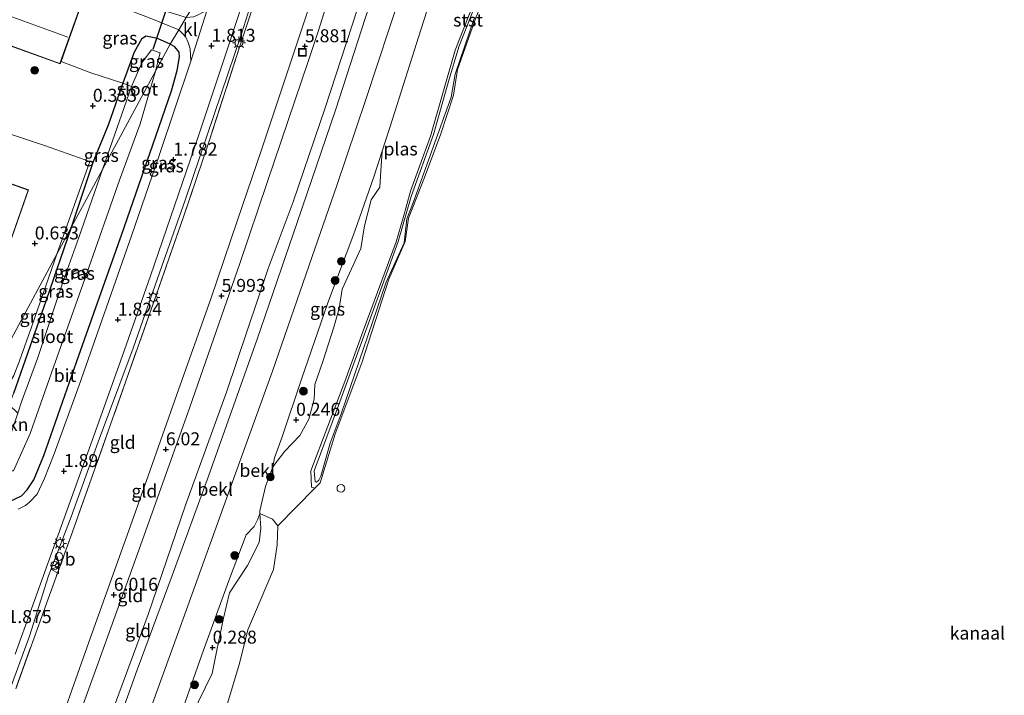
# Model space of a CAD drawing. Units: metres. Extents: x 72407 to 80000, y 393750 to 400002.
# Drawn here: x 74854 to 75044, y 395081 to 395211 of the extents above; entities that cross this region are included whole.
import ezdxf
from ezdxf.enums import TextEntityAlignment as Align

# ---------------------------------------------------------------- set-up
doc = ezdxf.new("R2010")
doc.units = ezdxf.units.M
doc.linetypes.add('IE-TERREINAFSCHEIDING', pattern=[10, 8, -2])
doc.layers.get('0').update_dxf_attribs({"lineweight": 25})
for name, color, linetype, lineweight in [('B-ME-GR-BOOM-S-B1', 93, 'Continuous', 18), ('B-ME-GR-STRUIKEN-GV-B6', 93, 'Continuous', 18), ('B-ME-GW-KRUINLIJN-L-B1', 93, 'Continuous', 18), ('B-ME-GW-TEENLIJN-L-B1', 93, 'Continuous', 18), ('B-ME-IE-GRASLAND-GV-B6', 93, 'Continuous', 18), ('B-ME-IE-GRONDWERKLIJN-GROND_INGERICHT-GV-B6', 253, 'Continuous', 18), ('B-ME-IE-HULPGEOMETRIE-L-B1', 53, 'Continuous', 18), ('B-ME-IE-INRICHTINGSELEMENT-S-B1', 253, 'Continuous', 18), ('B-ME-IE-MEUBILAIR_WEGMEUBILAIR-LICHTMAST-S-B1', 8, 'Continuous', 18), ('B-ME-IE-TERREINAFSCHEIDING-RASTERHEKWERK-L-B1', 8, 'IE-TERREINAFSCHEIDING', 18), ('B-ME-KG-KADASTRAAL-DAKRAND-L-B1', 13, 'Continuous', 18), ('B-ME-KG-KADASTRAAL-NOKLIJN-L-B1', 13, 'Continuous', 18), ('B-ME-OB-BEKLEDING-GV-B6', 253, 'Continuous', 18), ('B-ME-OB-WATERLIJN-L-B1', 133, 'OB-WATERLIJN', 18), ('B-ME-OG-WATER-GV-B6', 153, 'Continuous', 18), ('B-ME-VH-VERH_SOORT-BITUMEN-GV-B6', 8, 'IE-TERREINAFSCHEIDING-NATUURLIJK-HOUTWAL', 18), ('B-ME-VH-VERH_SOORT-KLINKERS-GV-B6', 8, 'IE-TERREINAFSCHEIDING-NATUURLIJK-HOUTWAL', 18), ('B-ME-VV-SCHEEPVAARTTEKENS-S-B1', 13, 'Continuous', 18), ('B-ME-VW-MEUBILAIR_WEGMEUBILAIR-RONA-S-B1', 8, 'Continuous', 18), ('B-ME-VW-MEUBILAIR_WEGMEUBILAIR-VERKEERSBORD-S-B1', 8, 'Continuous', 18)]:
    doc.layers.add(name, color=color, linetype=linetype, lineweight=lineweight)
for name, color, linetype in [('B-ME-GW-HOOGTEPUNT-S-B1', 10, 'Continuous'), ('B-ME-GW-INSTEEKWATERGANG-L-B1', 10, 'Continuous'), ('B-ME-KW-DUIKER-L-B1', 10, 'Continuous')]:
    doc.layers.add(name, color=color, linetype=linetype)
doc.styles.add('NLCS-ISO', font='NLCS-ISO.TTF')
doc.linetypes.add('IE-TERREINAFSCHEIDING-NATUURLIJK-HOUTWAL', pattern='A,7,-1.5,[67,NLCS.SHX,S=0.75,R=45,X=0,Y=0],-1.5,7,-1.5,[70,NLCS.SHX,S=0.75,R=0,X=0,Y=0],-1.5', length=20)
doc.linetypes.add('OB-WATERLIJN', pattern='A,10,[32,NLCS.SHX,S=2,R=0,X=0,Y=0],-12', length=22)

# ---------------------------------------------------------------- blocks, each defined once
blk = doc.blocks.new('hoogtepunt')
for p, q in [((-0.5, 0), (0.5, 0)), ((0, 0.5), (0, -0.5))]:
    blk.add_line(p, q)
blk = doc.blocks.new('boom')
h = blk.add_hatch(color=256)
edge = h.paths.add_edge_path()
edge.add_arc((0, 0), 0.75, 0, 360)
blk.add_circle((0, 0), 0.75)
blk = doc.blocks.new('dtb')
blk.add_circle((0, 0), 0.75)
blk = doc.blocks.new('lantaarnpaal')
for p, q in [((-0.75, 0), (-1.25, 0)), ((-0.88, 0.88), (-0.53, 0.53)), ((0, 0.75), (0, 1.25)), ((0.53, 0.53), (0.88, 0.88)), ((0.75, 0), (1.25, 0)), ((-0.53, -0.53), (-0.88, -0.88)), ((0, -0.75), (0, -1.25)), ((0.53, -0.53), (0.88, -0.88))]:
    blk.add_line(p, q)
blk.add_circle((0, 0), 0.75)
blk = doc.blocks.new('put')
for p, q in [((0.75, 0.75), (-0.75, 0.75)), ((-0.75, 0.75), (-0.75, -0.75)), ((0.75, -0.75), (0.75, 0.75)), ((-0.75, -0.75), (0.75, -0.75))]:
    blk.add_line(p, q)
blk.add_lwpolyline([(-0.625, 0.625), (0.625, 0.625), (0.625, -0.625), (-0.625, -0.625)], close=True)
blk = doc.blocks.new('verkeersbord')
for p, q in [((0, 0.75), (-0.75, -0.625)), ((0.75, -0.625), (0, 0.75)), ((-0.75, -0.625), (0.75, -0.625))]:
    blk.add_line(p, q)
blk = doc.blocks.new('wegwijzer')
for q in [(-0.53, -0.53), (0, 0.75), (0.53, -0.53)]:
    blk.add_line((0, 0), q)
blk.add_circle((0, 0), 0.75)

msp = doc.modelspace()

# ---------------------------------------------------------------- linework, layer by layer
at = {"layer": 'B-ME-GW-INSTEEKWATERGANG-L-B1'}
for points in [[(74882.993, 395206.314, 1.154), (74880.548, 395207.381, 0.861), (74878.29, 395207.834, 0.741), (74877.442, 395207.259, 0.537), (74876.068, 395204.76, 0.477), (74873.88, 395198.753, 0.309), (74871.011, 395190.634, 0.233), (74868.078, 395183.444, 0.349), (74863.879, 395170.883, 0.421)], [(74851.586, 395117.827, 1.693), (74854.323, 395119.151, 1.728), (74855.364, 395120.275, 1.689), (74856.7, 395122.2, 1.659), (74858.593, 395126.903, 1.593), (74865.376, 395146.244, 1.539), (74873.68, 395169.63, 1.481), (74880.235, 395188.519, 1.466), (74883.235, 395197.301, 1.481), (74884.354, 395201.193, 1.45), (74884.77, 395203.835, 1.33), (74884.72, 395204.712, 1.276), (74883.893, 395205.772, 1.145), (74882.993, 395206.314, 1.154)], [(74863.879, 395170.883, 0.421), (74859.061, 395156.906, 0.42), (74854.527, 395144.022, 0.42), (74852.774, 395138.895, 0.42)]]:
    msp.add_polyline3d(points, dxfattribs=at)
at = {"layer": 'B-ME-GW-KRUINLIJN-L-B1'}
for points in [[(74832.558, 395000.915, 6.089), (74837.842, 395015.165, 5.931), (74841.92, 395024.71, 5.916), (74846.3, 395032.642, 5.923), (74849.89, 395041.583, 5.946), (74855.637, 395058.137, 5.931), (74860.727, 395072.411, 5.889), (74867.283, 395090.916, 5.912), (74876.018, 395115.162, 5.892), (74884.298, 395138.701, 5.881), (74890.87, 395157.139, 5.912), (74896.028, 395172.325, 5.854), (74900.635, 395185.886, 5.819), (74906.259, 395202.671, 5.796), (74910.013, 395214.073, 5.842), (74917.052, 395236.016, 5.838), (74923.095, 395254.834, 5.962), (74926.706, 395266.626, 6.062), (74929.345, 395275.509, 6.055), (74934.725, 395292.861, 6.031), (74940.625, 395312.981, 5.97), (74948.301, 395339.787, 5.919), (74952.653, 395356.055, 6.035)], [(74955.465, 395354.852, 6.077), (74950.975, 395339.776, 6.001), (74948.65, 395331.022, 5.97), (74943.752, 395313.071, 5.935), (74938.493, 395294.714, 5.985), (74931.288, 395271.883, 6.02), (74929.745, 395265.751, 6.02), (74925.623, 395252.819, 6.024), (74916.338, 395223.904, 5.954), (74911.541, 395208.736, 5.904), (74909.715, 395203.123, 5.862), (74901.82, 395179.777, 5.858), (74896.478, 395163.989, 5.885), (74886.791, 395136.271, 5.885), (74877.289, 395109.575, 5.919), (74868.369, 395084.926, 5.919), (74860.368, 395062.72, 5.912), (74854.161, 395043.958, 5.977), (74848.792, 395031.167, 5.993), (74845.13, 395024.5, 5.943), (74841.105, 395015.969, 5.912), (74838.393, 395008.38, 6.008), (74835.341, 394999.731, 6.104)], [(74937.575, 395263.731, 3.727), (74930.841, 395242.462, 3.716), (74922.856, 395218.073, 3.727), (74914.942, 395193.523, 3.704), (74907.531, 395171.857, 3.7), (74899.816, 395149.388, 3.7), (74890.389, 395122.919, 3.727), (74883.414, 395103.785, 3.754), (74876.637, 395085.566, 3.762), (74871.385, 395070.868, 3.739), (74865.174, 395052.297, 3.808), (74859.634, 395035.862, 3.797), (74857.567, 395028.635, 3.754)], [(74941.688, 395211.257, 0.134), (74938.005, 395200.478, 0.134), (74937.249, 395196.043, 0.134), (74929.972, 395175.836, 0.134), (74928.69, 395172.596, 0.134), (74928.146, 395167.925, 0.134), (74924.697, 395160.397, 0.134), (74915.992, 395134.967, 0.134), (74913.863, 395129.302, 0.134), (74912.054, 395122.965, 0.134), (74911.691, 395122.189, 0.134), (74911.229, 395121.755, 0.134), (74910.98, 395121.869, 0.134), (74910.827, 395123.962, 0.134), (74915.51, 395136.553, 0.134), (74923.9, 395159.66, 0.134), (74926.999, 395168.221, 0.134), (74929.5, 395176.864, 0.134), (74933.83, 395188.854, 0.134), (74936.742, 395199.09, 0.134), (74938.718, 395205.763, 0.134), (74943.373, 395217.59, 0.134)]]:
    msp.add_polyline3d(points, dxfattribs=at)
at = {"layer": 'B-ME-GW-TEENLIJN-L-B1'}
for points in [[(74852.105, 395081.881, 1.956), (74855.87, 395092.08, 1.963), (74859.5, 395103.687, 1.979), (74863.897, 395115.068, 1.967), (74869.073, 395129.563, 1.952), (74875.883, 395147.623, 1.979), (74881.024, 395162.391, 1.913), (74885.926, 395176.163, 1.917), (74892.892, 395196.899, 1.921), (74896.685, 395208.085, 1.96), (74903.469, 395229.385, 1.983), (74910.596, 395252.03, 1.99), (74916.039, 395269.249, 1.994), (74923.132, 395292.665, 1.994), (74929.685, 395315.554, 1.94), (74934.782, 395333.578, 1.936), (74942.24, 395360.511, 2.013)], [(74836.182, 394999.373, 5.765), (74839.593, 395005.906, 5.298), (74843.718, 395014.571, 4.789), (74846.899, 395019.334, 4.457), (74849.458, 395023.369, 4.271), (74851.258, 395026.044, 4.125), (74853.546, 395028.749, 4.001), (74856.088, 395032.953, 3.905), (74858.256, 395038.164, 3.866), (74862.739, 395050.944, 3.909), (74869.825, 395072.095, 3.885), (74878.781, 395096.264, 3.885), (74885.959, 395117.346, 3.936), (74893.898, 395139.118, 3.831), (74901.908, 395163.029, 3.912), (74906.775, 395175.865, 3.835), (74912.894, 395193.988, 3.862), (74921.234, 395219.44, 3.797), (74935.794, 395264.149, 3.889), (74945.594, 395297.641, 3.777), (74951.867, 395319.526, 3.716), (74961.347, 395352.335, 3.872)], [(74902.815, 395124.71, 0.022), (74903.125, 395126.461, 0.107), (74904.639, 395130.555, 0.165), (74908.373, 395141.62, 0.134), (74913.461, 395156.393, 0.215), (74918.615, 395170.215, 0.142), (74922.333, 395180.718, 0.115), (74923.955, 395185.626, 0.007)], [(74857.395, 394990.343, 0.08), (74862.974, 395009.821, 0.107), (74866.051, 395021.217, 0.292), (74870.508, 395034.881, 0.238), (74875.016, 395047.191, 0.188), (74878.417, 395057.239, 0.169), (74883.543, 395072.569, 0.184), (74889.086, 395088.442, 0.149), (74894.263, 395102.604, 0.215), (74897.654, 395111.644, 0.203), (74899.189, 395113.204, 0.18), (74899.934, 395114.626, 0.115), (74900.337, 395115.728, 0.022)]]:
    msp.add_polyline3d(points, dxfattribs=at)
at = {"layer": 'B-ME-IE-GRASLAND-GV-B6'}
for points in [[(74852.105, 395081.881, 1.956), (74855.87, 395092.08, 1.963), (74859.5, 395103.687, 1.979), (74863.897, 395115.068, 1.967), (74869.073, 395129.563, 1.952), (74875.883, 395147.623, 1.979), (74881.024, 395162.391, 1.913), (74885.926, 395176.163, 1.917), (74892.892, 395196.899, 1.921), (74896.685, 395208.085, 1.96), (74903.469, 395229.385, 1.983)], [(74903.469, 395229.385, 1.983), (74896.685, 395208.085, 1.96), (74892.892, 395196.899, 1.921), (74885.926, 395176.163, 1.917), (74881.024, 395162.391, 1.913), (74875.883, 395147.623, 1.979), (74869.073, 395129.563, 1.952), (74863.897, 395115.068, 1.967), (74859.5, 395103.687, 1.979), (74855.87, 395092.08, 1.963), (74852.105, 395081.881, 1.956)], [(74853.101, 395088.588, 1.898), (74862.509, 395114.809, 1.859), (74867.665, 395129.132, 1.821), (74873.721, 395146.009, 1.809), (74879.225, 395161.561, 1.794), (74888.464, 395188.592, 1.778), (74893.99, 395205.209, 1.782), (74900.238, 395224.241, 1.836)], [(74900.219, 395217.343, 2.241), (74896.33, 395205.499, 2.176), (74890.506, 395187.554, 2.18), (74885.582, 395172.976, 2.191), (74879.819, 395156.598, 2.187), (74874.839, 395142.354, 2.187), (74868.118, 395123.428, 2.268), (74863.839, 395111.292, 2.33), (74859.442, 395099.279, 2.361), (74853.199, 395081.926, 2.334)], [(74882.993, 395206.314, 1.154), (74880.548, 395207.381, 0.861), (74878.29, 395207.834, 0.741), (74877.442, 395207.259, 0.537), (74876.068, 395204.76, 0.477), (74873.88, 395198.753, 0.309), (74867.708, 395200.746, 0.477), (74861.931, 395202.943, 0.477), (74865.394, 395212.594, 0.525), (74865.178, 395212.673, 0.609), (74866.115, 395214.974, 0.609), (74866.499, 395216.184, 0.641), (74874.028, 395213.238, 0.709), (74879.15, 395211.319, 0.934), (74884.653, 395209.063, 1.314), (74882.993, 395206.314, 1.154)], [(74882.993, 395206.314, 1.154), (74884.653, 395209.063, 1.314), (74885.517, 395208.226, 1.319), (74886.015, 395207.613, 1.384), (74886.501, 395206.621, 1.439), (74886.848, 395205.379, 1.535), (74887.007, 395202.977, 1.709), (74880.857, 395184.825, 1.724), (74875.527, 395169.285, 1.713), (74865.418, 395140.51, 1.751), (74860.629, 395127.258, 1.778), (74858.7, 395122.334, 1.79), (74857.306, 395119.447, 1.794), (74855.876, 395117.946, 1.805), (74855.044, 395117.283, 1.817), (74853.659, 395116.554, 1.832)], [(74847.223, 395207.702, 0.525), (74861.759, 395202.463, 0.525), (74861.931, 395202.943, 0.477), (74867.708, 395200.746, 0.477), (74873.88, 395198.753, 0.309), (74871.011, 395190.634, 0.233), (74868.078, 395183.444, 0.349), (74863.879, 395170.883, 0.421), (74861.125, 395165.778, 0.521)], [(74880.171, 395201.083, -1.036), (74881.096, 395204.616, -1.036), (74879.752, 395205.087, -1.036), (74879.421, 395205.177, -1.036), (74877.526, 395202.656, -1.036), (74875.533, 395198.12, -1.036), (74873.88, 395198.753, 0.309), (74876.068, 395204.76, 0.477), (74877.442, 395207.259, 0.537), (74878.29, 395207.834, 0.741), (74880.548, 395207.381, 0.861), (74882.993, 395206.314, 1.154), (74880.171, 395201.083, -1.036)], [(74880.171, 395201.083, -1.036), (74882.993, 395206.314, 1.154), (74883.893, 395205.772, 1.145), (74884.72, 395204.712, 1.276), (74884.77, 395203.835, 1.33), (74884.354, 395201.193, 1.45), (74883.235, 395197.301, 1.481), (74880.235, 395188.519, 1.466), (74873.68, 395169.63, 1.481), (74865.376, 395146.244, 1.539), (74858.593, 395126.903, 1.593), (74856.7, 395122.2, 1.659), (74855.364, 395120.275, 1.689), (74854.323, 395119.151, 1.728), (74851.586, 395117.827, 1.693)], [(74851.586, 395117.827, 1.693), (74854.323, 395119.151, 1.728), (74855.364, 395120.275, 1.689), (74856.7, 395122.2, 1.659), (74858.593, 395126.903, 1.593), (74865.376, 395146.244, 1.539), (74873.68, 395169.63, 1.481), (74880.235, 395188.519, 1.466), (74883.235, 395197.301, 1.481), (74884.354, 395201.193, 1.45), (74884.77, 395203.835, 1.33), (74884.72, 395204.712, 1.276), (74883.893, 395205.772, 1.145), (74882.993, 395206.314, 1.154)], [(74852.763, 395123.97, -1.011), (74855.988, 395131.137, -1.011), (74860.497, 395143.96, -1.011), (74866.826, 395161.915, -1.011), (74873.22, 395180.053, -1.011), (74877.181, 395190.892, -1.011), (74880.171, 395201.083, -1.036)], [(74863.879, 395170.883, 0.421), (74868.078, 395183.444, 0.349), (74871.011, 395190.634, 0.233), (74873.88, 395198.753, 0.309), (74875.533, 395198.12, -1.036), (74869.927, 395182.094, -1.036), (74863.879, 395170.883, 0.421)], [(74861.125, 395165.778, 0.521), (74867.466, 395183.674, 0.397), (74858.738, 395186.724, 0.605), (74841.375, 395192.508, 0.673)], [(74923.955, 395185.626, 0.007), (74923.695, 395181.872, 0.007), (74923.478, 395178.671, 0.007), (74921.769, 395176.226, 0.007), (74920.514, 395171.242, 0.007), (74919.776, 395166.88, 0.022), (74916.197, 395159.017, 0.022), (74915.638, 395155.271, 0.022), (74914.623, 395151.666, 0.022), (74912.465, 395145.052, 0.022), (74910.953, 395140.649, 0.022), (74910.771, 395137.808, 0.022), (74909.736, 395133.934, 0.022), (74908.04, 395130.8, 0.022), (74905.156, 395127.788, 0.022), (74902.815, 395124.71, 0.022), (74903.125, 395126.461, 0.107), (74904.639, 395130.555, 0.165), (74908.373, 395141.62, 0.134), (74913.461, 395156.393, 0.215), (74918.615, 395170.215, 0.142), (74922.333, 395180.718, 0.115), (74923.955, 395185.626, 0.007)], [(74863.879, 395170.883, 0.421), (74869.927, 395182.094, -1.036), (74865.386, 395169.006, -1.034), (74862.138, 395160, -1.034), (74857.403, 395145.623, -1.034), (74854.329, 395137.299, -1.034), (74853.595, 395135.108, -1.034), (74851.915, 395136.682, 0.42), (74852.774, 395138.895, 0.42), (74854.527, 395144.022, 0.42), (74859.061, 395156.906, 0.42), (74863.879, 395170.883, 0.421)], [(74852.823, 395142.343, 0.52), (74853.942, 395145.161, 0.52), (74856.266, 395151.85, 0.52), (74861.125, 395165.778, 0.521), (74863.879, 395170.883, 0.421), (74859.061, 395156.906, 0.42), (74854.527, 395144.022, 0.42), (74852.774, 395138.895, 0.42), (74851.915, 395136.682, 0.42), (74851.302, 395138.984, 0.613), (74850.78, 395140.379, 0.539), (74852.199, 395141.243, 0.52), (74852.823, 395142.343, 0.52)], [(74883.543, 395072.569, 0.184), (74889.086, 395088.442, 0.149), (74894.263, 395102.604, 0.215), (74897.654, 395111.644, 0.203), (74899.189, 395113.204, 0.18), (74899.934, 395114.626, 0.115), (74900.337, 395115.728, 0.022)], [(74900.337, 395115.728, 0.022), (74900.495, 395112.901, 0.13), (74900.183, 395110.16, 0.134), (74897.92, 395105.707, 0.122), (74894.475, 395100.439, 0.138), (74893.297, 395095.545, 0.138), (74891.984, 395089.39, 0.134), (74891.1, 395084.838, 0.165), (74887.144, 395076.711, 0.169)]]:
    msp.add_polyline3d(points, dxfattribs=at)
at = {"layer": 'B-ME-IE-GRONDWERKLIJN-GROND_INGERICHT-GV-B6'}
for points in [[(74860.727, 395072.411, 5.889), (74867.283, 395090.916, 5.912), (74876.018, 395115.162, 5.892), (74884.298, 395138.701, 5.881), (74890.87, 395157.139, 5.912), (74896.028, 395172.325, 5.854), (74900.635, 395185.886, 5.819), (74906.259, 395202.671, 5.796), (74910.013, 395214.073, 5.842), (74917.052, 395236.016, 5.838), (74923.095, 395254.834, 5.962), (74926.706, 395266.626, 6.062), (74928.274, 395266.199, 6.097), (74929.745, 395265.751, 6.02), (74925.623, 395252.819, 6.024), (74916.338, 395223.904, 5.954), (74911.541, 395208.736, 5.904), (74909.715, 395203.123, 5.862), (74901.82, 395179.777, 5.858), (74896.478, 395163.989, 5.885), (74886.791, 395136.271, 5.885), (74877.289, 395109.575, 5.919), (74868.369, 395084.926, 5.919), (74860.368, 395062.72, 5.912)], [(74860.368, 395062.72, 5.912), (74868.369, 395084.926, 5.919), (74877.289, 395109.575, 5.919), (74886.791, 395136.271, 5.885), (74896.478, 395163.989, 5.885), (74901.82, 395179.777, 5.858), (74909.715, 395203.123, 5.862), (74911.541, 395208.736, 5.904), (74916.338, 395223.904, 5.954), (74925.623, 395252.819, 6.024), (74929.745, 395265.751, 6.02), (74935.794, 395264.149, 3.889), (74921.234, 395219.44, 3.797), (74912.894, 395193.988, 3.862), (74906.775, 395175.865, 3.835), (74901.908, 395163.029, 3.912), (74893.898, 395139.118, 3.831), (74885.959, 395117.346, 3.936), (74878.781, 395096.264, 3.885), (74869.825, 395072.095, 3.885)], [(74869.825, 395072.095, 3.885), (74878.781, 395096.264, 3.885), (74885.959, 395117.346, 3.936), (74893.898, 395139.118, 3.831), (74901.908, 395163.029, 3.912), (74906.775, 395175.865, 3.835), (74912.894, 395193.988, 3.862), (74921.234, 395219.44, 3.797), (74935.794, 395264.149, 3.889), (74937.575, 395263.731, 3.727), (74930.841, 395242.462, 3.716), (74922.856, 395218.073, 3.727), (74914.942, 395193.523, 3.704), (74907.531, 395171.857, 3.7), (74899.816, 395149.388, 3.7), (74890.389, 395122.919, 3.727), (74883.414, 395103.785, 3.754), (74876.637, 395085.566, 3.762), (74871.385, 395070.868, 3.739)], [(74853.199, 395081.926, 2.334), (74859.442, 395099.279, 2.361), (74863.839, 395111.292, 2.33), (74868.118, 395123.428, 2.268), (74874.839, 395142.354, 2.187), (74879.819, 395156.598, 2.187), (74885.582, 395172.976, 2.191), (74890.506, 395187.554, 2.18), (74896.33, 395205.499, 2.176), (74900.219, 395217.343, 2.241)], [(74910.013, 395214.073, 5.842), (74906.259, 395202.671, 5.796), (74900.635, 395185.886, 5.819), (74896.028, 395172.325, 5.854), (74890.87, 395157.139, 5.912), (74884.298, 395138.701, 5.881), (74876.018, 395115.162, 5.892), (74867.283, 395090.916, 5.912), (74860.727, 395072.411, 5.889)]]:
    msp.add_polyline3d(points, dxfattribs=at)
at = {"layer": 'B-ME-IE-HULPGEOMETRIE-L-B1'}
msp.add_line((74903.757, 395113.361, -0.004), (74910.905, 395120.64, -0.004), dxfattribs=at)
msp.add_polyline3d([(74842.664, 395131.557, 1.016), (74861.125, 395165.778, 0.521), (74863.879, 395170.883, 0.421), (74869.927, 395182.094, -1.036), (74880.171, 395201.083, -1.036), (74882.993, 395206.314, 1.154), (74884.653, 395209.063, 1.314), (74886.095, 395211.452, 1.322), (74888.712, 395215.789, 1.289), (74899.531, 395247.559, 1.71), (74916.727, 395298.054, 1.854), (74935.229, 395352.383, 1.919), (74934.265, 395359.235, 1.815), (74933.564, 395364.224, 1.601)], dxfattribs=at)
at = {"layer": 'B-ME-IE-TERREINAFSCHEIDING-RASTERHEKWERK-L-B1'}
for points in [[(74943.133, 395360.129, 2.31), (74940.279, 395349.978, 2.268), (74936.661, 395336.818, 2.234), (74934.52, 395329.299, 2.234), (74930.389, 395314.918, 2.18), (74925.612, 395298.423, 2.218), (74920.376, 395281.43, 2.226), (74916.964, 395269.494, 2.338), (74914.225, 395261.227, 2.311), (74909.613, 395246.151, 2.291), (74904.912, 395231.578, 2.288), (74900.219, 395217.343, 2.241), (74896.33, 395205.499, 2.176), (74890.506, 395187.554, 2.18), (74885.582, 395172.976, 2.191), (74879.819, 395156.598, 2.187), (74874.839, 395142.354, 2.187), (74868.118, 395123.428, 2.268), (74863.839, 395111.292, 2.33), (74859.442, 395099.279, 2.361), (74853.199, 395081.926, 2.334)], [(74876.938, 395197.609, -1.036), (74875.533, 395198.12, -1.036), (74873.88, 395198.753, 0.309), (74867.708, 395200.746, 0.477), (74861.931, 395202.943, 0.477)]]:
    msp.add_polyline3d(points, dxfattribs=at)
at = {"layer": 'B-ME-KG-KADASTRAAL-DAKRAND-L-B1'}
for points in [[(74861.729, 395202.527, 4.59), (74847.287, 395207.732, 4.59), (74851.018, 395217.78, 4.59), (74865.33, 395212.564, 4.59), (74861.729, 395202.527, 4.59)], [(74821.369, 395190.275, 8.733), (74835.632, 395185.217, 8.734), (74835.992, 395185.155, 5.467), (74841.194, 395183.236, 5.414), (74855.602, 395178.134, 5.418), (74847.133, 395154.122, 5.422), (74847.06, 395153.697, 3.688), (74845.412, 395149.205, 3.694), (74831.345, 395154.151, 3.692), (74829.92, 395153.429, 3.691), (74829.409, 395152.052, 3.694), (74825.885, 395153.333, 3.686), (74826.721, 395155.775, 3.686), (74812.511, 395160.82, 3.689), (74811.58, 395162.557, 3.683), (74812.644, 395165.732, 3.682), (74812.914, 395166.175, 8.727), (74821.369, 395190.275, 8.733)]]:
    msp.add_polyline3d(points, dxfattribs=at)
at = {"layer": 'B-ME-KG-KADASTRAAL-NOKLIJN-L-B1'}
msp.add_line((74863.243, 395207.625, 6.724), (74849.274, 395212.696, 6.724), dxfattribs=at)
at = {"layer": 'B-ME-KW-DUIKER-L-B1'}
msp.add_line((74884.101, 395218.585, -0.547), (74879.657, 395205.24, -0.587), dxfattribs=at)
at = {"layer": 'B-ME-OB-BEKLEDING-GV-B6'}
for points in [[(74871.385, 395070.868, 3.739), (74876.637, 395085.566, 3.762), (74883.414, 395103.785, 3.754), (74890.389, 395122.919, 3.727), (74899.816, 395149.388, 3.7), (74907.531, 395171.857, 3.7), (74914.942, 395193.523, 3.704), (74922.856, 395218.073, 3.727), (74930.841, 395242.462, 3.716), (74937.575, 395263.731, 3.727), (74942.148, 395262.637, 2.38), (74935.21, 395240.028, 2.365), (74930.903, 395226.18, 2.326), (74925.272, 395209.216, 2.303), (74920.786, 395195.626, 2.288), (74915.183, 395179.047, 2.264), (74910.39, 395165.336, 2.311), (74902.742, 395143.185, 2.384), (74896.188, 395125.088, 2.403), (74884.937, 395093.793, 2.411), (74875.371, 395067.362, 2.469)], [(74938.041, 395229.687, 0.003), (74931.358, 395209.074, 0.003), (74925.907, 395191.788, 0.007), (74923.955, 395185.626, 0.007), (74922.333, 395180.718, 0.115), (74918.615, 395170.215, 0.142), (74913.461, 395156.393, 0.215), (74908.373, 395141.62, 0.134), (74904.639, 395130.555, 0.165), (74903.125, 395126.461, 0.107), (74902.815, 395124.71, 0.022), (74901.404, 395120.95, 0.022), (74900.333, 395116.233, 0.022), (74900.337, 395115.728, 0.022), (74899.934, 395114.626, 0.115), (74899.189, 395113.204, 0.18), (74897.654, 395111.644, 0.203), (74894.263, 395102.604, 0.215), (74889.086, 395088.442, 0.149), (74883.543, 395072.569, 0.184)], [(74875.371, 395067.362, 2.469), (74884.937, 395093.793, 2.411), (74896.188, 395125.088, 2.403), (74902.742, 395143.185, 2.384), (74910.39, 395165.336, 2.311), (74915.183, 395179.047, 2.264), (74920.786, 395195.626, 2.288), (74925.272, 395209.216, 2.303), (74930.903, 395226.18, 2.326)], [(74910.905, 395120.64, -0.004), (74910.271, 395120.821, 0.007), (74910.133, 395123.99, 0.014), (74916.721, 395141.174, 0.007), (74920.264, 395150.966, 0.007), (74926.625, 395168.161, 0.007), (74927.956, 395172.765, 0.007), (74929.379, 395177.953, 0.01), (74933.26, 395188.565, 0.01), (74937.985, 395205.151, -0.004), (74942.97, 395217.762, -0.008)], [(74941.688, 395211.257, 0.134), (74938.005, 395200.478, 0.134), (74937.249, 395196.043, 0.134), (74929.972, 395175.836, 0.134), (74928.69, 395172.596, 0.134), (74928.146, 395167.925, 0.134), (74924.697, 395160.397, 0.134), (74915.992, 395134.967, 0.134), (74913.863, 395129.302, 0.134), (74912.054, 395122.965, 0.134), (74911.691, 395122.189, 0.134), (74911.229, 395121.755, 0.134), (74910.98, 395121.869, 0.134), (74910.827, 395123.962, 0.134), (74915.51, 395136.553, 0.134), (74923.9, 395159.66, 0.134), (74926.999, 395168.221, 0.134), (74929.5, 395176.864, 0.134), (74933.83, 395188.854, 0.134), (74936.742, 395199.09, 0.134), (74938.718, 395205.763, 0.134), (74943.373, 395217.59, 0.134)], [(74943.373, 395217.59, 0.134), (74938.718, 395205.763, 0.134), (74936.742, 395199.09, 0.134), (74933.83, 395188.854, 0.134), (74929.5, 395176.864, 0.134), (74926.999, 395168.221, 0.134), (74923.9, 395159.66, 0.134), (74915.51, 395136.553, 0.134), (74910.827, 395123.962, 0.134), (74910.98, 395121.869, 0.134), (74911.229, 395121.755, 0.134), (74911.691, 395122.189, 0.134), (74912.054, 395122.965, 0.134), (74913.863, 395129.302, 0.134), (74915.992, 395134.967, 0.134), (74924.697, 395160.397, 0.134), (74928.146, 395167.925, 0.134), (74928.69, 395172.596, 0.134), (74929.972, 395175.836, 0.134), (74937.249, 395196.043, 0.134), (74938.005, 395200.478, 0.134), (74941.688, 395211.257, 0.134)], [(74942.064, 395211.547, -0.004), (74938.468, 395201.395, -0.004), (74937.693, 395196.437, -0.004), (74935.279, 395188.983, -0.004), (74932.077, 395180.554, -0.004), (74929.038, 395172.725, -0.004), (74928.391, 395168.217, -0.004), (74925.236, 395160.944, -0.004), (74919.98, 395144.806, -0.004), (74914.882, 395131.112, -0.004), (74911.987, 395121.628, -0.004), (74910.905, 395120.64, -0.004)], [(74887.144, 395076.711, 0.169), (74891.1, 395084.838, 0.165), (74891.984, 395089.39, 0.134), (74893.297, 395095.545, 0.138), (74894.475, 395100.439, 0.138), (74897.92, 395105.707, 0.122), (74900.183, 395110.16, 0.134), (74900.495, 395112.901, 0.13), (74900.337, 395115.728, 0.022), (74902.778, 395114.665, 0.026), (74903.757, 395113.361, -0.004)], [(74903.757, 395113.361, -0.004), (74903.678, 395109.665, -0.012), (74902.946, 395104.941, -0.012), (74897.994, 395093.285, -0.012), (74896.401, 395086.802, -0.012), (74894.007, 395078.88, -0.012)]]:
    msp.add_polyline3d(points, dxfattribs=at)
at = {"layer": 'B-ME-OB-WATERLIJN-L-B1'}
for points in [[(74981.338, 395343.781, -0.023), (74977.412, 395330.61, -0.012), (74975.896, 395325.497, -0.012), (74971.844, 395309.651, -0.012), (74966.409, 395290.66, -0.004), (74962.312, 395276.606, -0.004), (74956.633, 395254.57, -0.008), (74952.842, 395242.786, -0.004), (74948.754, 395231.527, -0.004), (74946.361, 395223.406, -0.004), (74944.533, 395217.14, -0.004), (74942.064, 395211.547, -0.004), (74938.468, 395201.395, -0.004), (74937.693, 395196.437, -0.004), (74935.279, 395188.983, -0.004), (74932.077, 395180.554, -0.004), (74929.038, 395172.725, -0.004), (74928.391, 395168.217, -0.004), (74925.236, 395160.944, -0.004), (74919.98, 395144.806, -0.004), (74914.882, 395131.112, -0.004), (74911.987, 395121.628, -0.004), (74910.905, 395120.64, -0.004)], [(74903.757, 395113.361, -0.004), (74903.678, 395109.665, -0.012), (74902.946, 395104.941, -0.012), (74897.994, 395093.285, -0.012), (74896.401, 395086.802, -0.012), (74894.007, 395078.88, -0.012), (74889.127, 395067.233, -0.012), (74883.877, 395052.454, -0.012), (74879.125, 395040.851, -0.012), (74878.277, 395035.015, -0.012), (74877.474, 395028.392, -0.012), (74875.814, 395023.169, -0.012), (74873.201, 395016.678, -0.012), (74871.605, 395011.693, -0.012), (74869.456, 395008.75, -0.012), (74868.081, 395003.617, -0.012), (74866.742, 394996.968, -0.012), (74864.064, 394991.589, -0.012), (74862.724, 394988.075, -0.012)]]:
    msp.add_polyline3d(points, dxfattribs=at)
at = {"layer": 'B-ME-OG-WATER-GV-B6'}
for points in [[(74903.757, 395113.361, -0.004), (74902.778, 395114.665, 0.026), (74900.337, 395115.728, 0.022), (74900.333, 395116.233, 0.022), (74901.404, 395120.95, 0.022), (74902.815, 395124.71, 0.022), (74905.156, 395127.788, 0.022), (74908.04, 395130.8, 0.022), (74909.736, 395133.934, 0.022), (74910.771, 395137.808, 0.022), (74910.953, 395140.649, 0.022), (74912.465, 395145.052, 0.022), (74914.623, 395151.666, 0.022), (74915.638, 395155.271, 0.022), (74916.197, 395159.017, 0.022), (74919.776, 395166.88, 0.022), (74920.514, 395171.242, 0.007), (74921.769, 395176.226, 0.007), (74923.478, 395178.671, 0.007), (74923.695, 395181.872, 0.007), (74923.955, 395185.626, 0.007), (74925.907, 395191.788, 0.007), (74931.358, 395209.074, 0.003), (74938.041, 395229.687, 0.003)], [(74942.97, 395217.762, -0.008), (74937.985, 395205.151, -0.004), (74933.26, 395188.565, 0.01), (74929.379, 395177.953, 0.01), (74927.956, 395172.765, 0.007), (74926.625, 395168.161, 0.007), (74920.264, 395150.966, 0.007), (74916.721, 395141.174, 0.007), (74910.133, 395123.99, 0.014), (74910.271, 395120.821, 0.007), (74910.905, 395120.64, -0.004), (74903.757, 395113.361, -0.004)], [(74894.007, 395078.88, -0.012), (74896.401, 395086.802, -0.012), (74897.994, 395093.285, -0.012), (74902.946, 395104.941, -0.012), (74903.678, 395109.665, -0.012), (74903.757, 395113.361, -0.004), (74910.905, 395120.64, -0.004), (74911.987, 395121.628, -0.004), (74914.882, 395131.112, -0.004), (74919.98, 395144.806, -0.004), (74925.236, 395160.944, -0.004), (74928.391, 395168.217, -0.004), (74929.038, 395172.725, -0.004), (74932.077, 395180.554, -0.004), (74935.279, 395188.983, -0.004), (74937.693, 395196.437, -0.004), (74938.468, 395201.395, -0.004), (74942.064, 395211.547, -0.004)], [(74869.927, 395182.094, -1.036), (74875.533, 395198.12, -1.036), (74877.526, 395202.656, -1.036), (74879.421, 395205.177, -1.036), (74879.752, 395205.087, -1.036), (74881.096, 395204.616, -1.036), (74880.171, 395201.083, -1.036), (74869.927, 395182.094, -1.036)], [(74869.927, 395182.094, -1.036), (74880.171, 395201.083, -1.036), (74877.181, 395190.892, -1.011), (74873.22, 395180.053, -1.011), (74866.826, 395161.915, -1.011), (74860.497, 395143.96, -1.011), (74855.988, 395131.137, -1.011), (74852.763, 395123.97, -1.011), (74852.246, 395123.935, -1.011), (74850.981, 395124.541, -1.011), (74850.588, 395124.846, -1.011), (74850.379, 395125.393, -1.011), (74850.728, 395126.719, -1.011), (74851.148, 395127.807, -1.011), (74853.595, 395135.108, -1.034), (74854.329, 395137.299, -1.034), (74857.403, 395145.623, -1.034), (74862.138, 395160, -1.034), (74865.386, 395169.006, -1.034), (74869.927, 395182.094, -1.036)]]:
    msp.add_polyline3d(points, dxfattribs=at)
at = {"layer": 'B-ME-VH-VERH_SOORT-BITUMEN-GV-B6'}
for points in [[(74900.238, 395224.241, 1.836), (74893.99, 395205.209, 1.782), (74888.464, 395188.592, 1.778), (74879.225, 395161.561, 1.794), (74873.721, 395146.009, 1.809), (74867.665, 395129.132, 1.821), (74862.509, 395114.809, 1.859), (74853.101, 395088.588, 1.898)], [(74853.659, 395116.554, 1.832), (74855.044, 395117.283, 1.817), (74855.876, 395117.946, 1.805), (74857.306, 395119.447, 1.794), (74858.7, 395122.334, 1.79), (74860.629, 395127.258, 1.778), (74865.418, 395140.51, 1.751), (74875.527, 395169.285, 1.713), (74880.857, 395184.825, 1.724), (74887.007, 395202.977, 1.709), (74890.101, 395212.738, 1.736)], [(74841.375, 395192.508, 0.673), (74858.738, 395186.724, 0.605), (74867.466, 395183.674, 0.397), (74861.125, 395165.778, 0.521), (74842.664, 395131.557, 1.016)], [(74847.183, 395154.113, 0.737), (74855.666, 395178.165, 0.737), (74841.211, 395183.283, 0.737)], [(74842.664, 395131.557, 1.016), (74861.125, 395165.778, 0.521), (74856.266, 395151.85, 0.52), (74853.942, 395145.161, 0.52), (74852.823, 395142.343, 0.52), (74852.199, 395141.243, 0.52), (74850.78, 395140.379, 0.539), (74849.616, 395139.671, 0.539), (74846.052, 395137.792, 0.597), (74844.814, 395134.693, 0.64), (74843.624, 395131.198, 0.887), (74842.664, 395131.557, 1.016)]]:
    msp.add_polyline3d(points, dxfattribs=at)
at = {"layer": 'B-ME-VH-VERH_SOORT-KLINKERS-GV-B6'}
for points in [[(74884.653, 395209.063, 1.314), (74879.15, 395211.319, 0.934), (74874.028, 395213.238, 0.709), (74866.499, 395216.184, 0.641), (74867.112, 395218.116, 0.609), (74872.057, 395216.112, 0.621), (74874.998, 395215.023, 0.721), (74877.979, 395214.071, 0.853), (74881.136, 395212.997, 1.006), (74883.375, 395212.29, 1.134), (74884.499, 395211.936, 1.274), (74886.095, 395211.452, 1.322), (74884.653, 395209.063, 1.314)], [(74884.653, 395209.063, 1.314), (74886.095, 395211.452, 1.322), (74887.52, 395211.558, 1.388), (74888.378, 395211.918, 1.496), (74889.347, 395212.479, 1.604), (74890.101, 395212.738, 1.736), (74887.007, 395202.977, 1.709), (74886.848, 395205.379, 1.535), (74886.501, 395206.621, 1.439), (74886.015, 395207.613, 1.384), (74885.517, 395208.226, 1.319), (74884.653, 395209.063, 1.314)]]:
    msp.add_polyline3d(points, dxfattribs=at)

# ---------------------------------------------------------------- block references
at = {"layer": 'B-ME-GR-BOOM-S-B1', "rotation": 90}
for p in [(74856.841, 395201.225, 0.457), (74916.054, 395164.388, 0.238), (74914.84, 395160.695, 0.288), (74908.727, 395139.328, 0.169), (74902.325, 395122.779, 0.007), (74895.471, 395107.638, 0.389), (74892.448, 395095.329, 0.23), (74887.708, 395082.684, 0.431)]:
    msp.add_blockref('boom', p, dxfattribs=at)
at = {"layer": 'B-ME-GW-HOOGTEPUNT-S-B1', "rotation": 90}
for p in [(74890.971, 395205.964, 1.813), (74890.971, 395205.964, 1.813), (74909.014, 395205.876, 5.881), (74909.014, 395205.876, 5.881), (74868.074, 395194.395, 0.353), (74868.074, 395194.395, 0.353), (74883.615, 395184.004, 1.782), (74883.615, 395184.004, 1.782), (74856.862, 395167.832, 0.633), (74856.862, 395167.832, 0.633), (74892.918, 395157.709, 5.993), (74892.918, 395157.709, 5.993), (74872.897, 395153.126, 1.824), (74872.897, 395153.126, 1.824), (74907.307, 395133.814, 0.246), (74907.307, 395133.814, 0.246), (74882.164, 395128.112, 6.02), (74882.164, 395128.112, 6.02), (74862.493, 395123.916, 1.89), (74862.493, 395123.916, 1.89), (74872.12, 395100.044, 6.016), (74872.12, 395100.044, 6.016), (74891.199, 395089.85, 0.288), (74891.199, 395089.85, 0.288)]:
    msp.add_blockref('hoogtepunt', p, dxfattribs=at)
at = {"layer": 'B-ME-IE-INRICHTINGSELEMENT-S-B1', "rotation": 90}
for name, p in [('put', (74908.533, 395204.711, 6.047)), ('dtb', (74861.536, 395107.432, 2.079))]:
    msp.add_blockref(name, p, dxfattribs=at)
at = {"layer": 'B-ME-IE-MEUBILAIR_WEGMEUBILAIR-LICHTMAST-S-B1', "rotation": 90}
for p in [(74896.269, 395206.51, 2.106), (74879.749, 395157.404, 2.199), (74861.735, 395109.941, 2.083)]:
    msp.add_blockref('lantaarnpaal', p, dxfattribs=at)
at = {"layer": 'B-ME-VV-SCHEEPVAARTTEKENS-S-B1', "rotation": 90}
msp.add_blockref('dtb', (74915.957, 395120.604, 7.849), dxfattribs=at)
at = {"layer": 'B-ME-VW-MEUBILAIR_WEGMEUBILAIR-RONA-S-B1', "rotation": 90}
msp.add_blockref('wegwijzer', (74860.715, 395105.711, 2.095), dxfattribs=at)
at = {"layer": 'B-ME-VW-MEUBILAIR_WEGMEUBILAIR-VERKEERSBORD-S-B1', "rotation": 90}
msp.add_blockref('verkeersbord', (74860.849, 395104.906, 2.106), dxfattribs=at)

# ---------------------------------------------------------------- texts
at = {"layer": 'B-ME-GR-STRUIKEN-GV-B6', "ltscale": 0.2, "style": 'NLCS-ISO'}
msp.add_text('strkn', height=2.5, dxfattribs=at).set_placement((74851.5447, 395132.8888), align=Align.MIDDLE_CENTER)
at = {"layer": 'B-ME-GW-HOOGTEPUNT-S-B1', "ltscale": 0.2, "style": 'NLCS-ISO'}
for s, p in [('1.813', (74890.971, 395205.964, 1.813)), ('1.813', (74890.971, 395205.964, 1.813)), ('5.881', (74909.014, 395205.876, 5.881)), ('5.881', (74909.014, 395205.876, 5.881)), ('0.353', (74868.074, 395194.395, 0.353)), ('0.353', (74868.074, 395194.395, 0.353)), ('1.782', (74883.615, 395184.004, 1.782)), ('1.782', (74883.615, 395184.004, 1.782)), ('0.633', (74856.862, 395167.832, 0.633)), ('0.633', (74856.862, 395167.832, 0.633)), ('5.993', (74892.918, 395157.709, 5.993)), ('5.993', (74892.918, 395157.709, 5.993)), ('1.824', (74872.897, 395153.126, 1.824)), ('1.824', (74872.897, 395153.126, 1.824)), ('0.246', (74907.307, 395133.814, 0.246)), ('0.246', (74907.307, 395133.814, 0.246)), ('6.02', (74882.164, 395128.112, 6.02)), ('6.02', (74882.164, 395128.112, 6.02)), ('1.89', (74862.493, 395123.916, 1.89)), ('1.89', (74862.493, 395123.916, 1.89)), ('6.016', (74872.12, 395100.044, 6.016)), ('6.016', (74872.12, 395100.044, 6.016)), ('1.875', (74851.597, 395093.812, 1.875)), ('1.875', (74851.597, 395093.812, 1.875)), ('0.288', (74891.199, 395089.85, 0.288)), ('0.288', (74891.199, 395089.85, 0.288))]:
    msp.add_text(s, height=2.5, dxfattribs=at).set_placement(p, align=Align.BOTTOM_LEFT)
at = {"layer": 'B-ME-IE-GRASLAND-GV-B6', "ltscale": 0.2, "style": 'NLCS-ISO'}
for p in [(74873.292, 395207.4685), (74878.4365, 395202.977), (74869.706, 395184.818), (74880.7795, 395183.3645), (74882.2555, 395182.801), (74863.944, 395162.355), (74865.082, 395162.0705), (74860.921, 395158.601), (74913.385, 395155.168), (74857.3295, 395153.7825)]:
    msp.add_text('gras', height=2.5, dxfattribs=at).set_placement(p, align=Align.MIDDLE_CENTER)
at = {"layer": 'B-ME-IE-GRONDWERKLIJN-GROND_INGERICHT-GV-B6', "ltscale": 0.2, "style": 'NLCS-ISO'}
for p in [(74873.8351, 395129.4573), (74878.0262, 395120.0687), (74875.3282, 395099.8845), (74876.8194, 395093.1119)]:
    msp.add_text('gld', height=2.5, dxfattribs=at).set_placement(p, align=Align.MIDDLE_CENTER)
at = {"layer": 'B-ME-OB-BEKLEDING-GV-B6', "ltscale": 0.2, "style": 'NLCS-ISO'}
for s, p in [('stst', (74940.5085, 395210.9344)), ('bekl', (74899.8006, 395124.0391)), ('bekl', (74891.695, 395120.4181))]:
    msp.add_text(s, height=2.5, dxfattribs=at).set_placement(p, align=Align.MIDDLE_CENTER)
at = {"layer": 'B-ME-OG-WATER-GV-B6', "ltscale": 0.2, "style": 'NLCS-ISO'}
for s, p in [('sloot', (74876.6691, 395197.6159)), ('plas', (74927.4879, 395186.0676)), ('sloot', (74860.271, 395149.8737)), ('kanaal', (75038.8194, 395092.6586))]:
    msp.add_text(s, height=2.5, dxfattribs=at).set_placement(p, align=Align.MIDDLE_CENTER)
at = {"layer": 'B-ME-VH-VERH_SOORT-BITUMEN-GV-B6', "ltscale": 0.2, "style": 'NLCS-ISO'}
msp.add_text('bit', height=2.5, dxfattribs=at).set_placement((74862.6879, 395142.3705), align=Align.MIDDLE_CENTER)
at = {"layer": 'B-ME-VH-VERH_SOORT-KLINKERS-GV-B6', "ltscale": 0.2, "style": 'NLCS-ISO'}
msp.add_text('kl', height=2.5, dxfattribs=at).set_placement((74886.8862, 395209.0906), align=Align.MIDDLE_CENTER)
at = {"layer": 'B-ME-VW-MEUBILAIR_WEGMEUBILAIR-VERKEERSBORD-S-B1', "ltscale": 0.2, "style": 'NLCS-ISO'}
msp.add_text('vb', height=2.5, dxfattribs=at).set_placement((74860.849, 395104.906, 2.106), align=Align.BOTTOM_LEFT)

doc.saveas('drawing.dxf')
